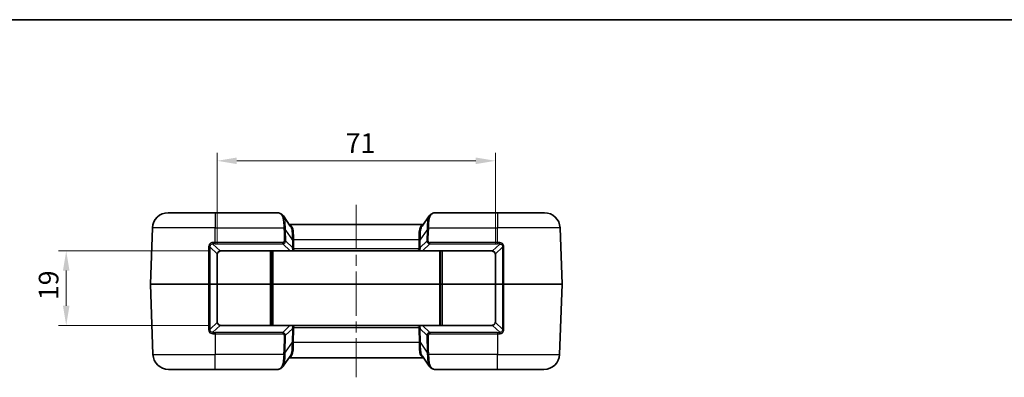
# Model space of a CAD drawing. Units: millimetres. Extents: x 0 to 5875, y 0 to 563.
# Drawn here: x 1762 to 2013, y 471 to 562 of the extents above; entities that cross this region are included whole.
import ezdxf

# ---------------------------------------------------------------- set-up
doc = ezdxf.new("R2010")
doc.units = ezdxf.units.MM
doc.header["$LTSCALE"] = 2
doc.linetypes.add('CHAIN', pattern=[0.3543, 0.2362, -0.0295, 0.0591, -0.0295])
doc.layers.get('Defpoints').update_dxf_attribs({"lineweight": 25})
for name, color, linetype, lineweight in [('Border (ISO)', 7, 'Continuous', 35), ('Dimension (ISO)', 7, 'Continuous', 18), ('Visible (ISO)', 7, 'Continuous', 35), ('Visible Narrow (ISO)', 7, 'Continuous', 25)]:
    doc.layers.add(name, color=color, linetype=linetype, lineweight=lineweight)
doc.layers.add('Centerline (ISO)', color=7, linetype='Continuous', lineweight=18, true_color=0x80ffff)
doc.styles.add('Note Text (TK)', font='txt')
doc.dimstyles.new('Default - Method 1b (TK)', dxfattribs={"dimscale": 2, "dimtxt": 2.5, "dimasz": 2.5, "dimexe": 1, "dimexo": 1.5, "dimgap": 1, "dimtad": 1, "dimtoh": 1, "dimrnd": 1e-08, "dimdsep": 46, "dimtxsty": 'Note Text (TK)', "dimcen": 0.09, "dimdle": 5, "dimclrd": 100, "dimclre": 100, "dimclrt": 7, "dimadec": 1, "dimazin": 1, "dimtfac": 1, "dimtmove": 0, "dimatfit": 3, "dimfxl": 0, "dimtolj": 1, "dimlwd": -1, "dimlwe": -1, "dimarcsym": 0})

# ---------------------------------------------------------------- blocks, each defined once
blk = doc.blocks.new('図面枠 tk図枠')
at = {"layer": 'Border (ISO)'}
blk.add_line((14.5, 289), (405.5, 289), dxfattribs=at)
blk = doc.blocks.new('*D71')
at = {"layer": 'Defpoints', "color": 0, "transparency": 16777216}
for p in [(1813.28, 502.99), (1773.78, 483.99), (1813.28, 483.99)]:
    blk.add_point(p, dxfattribs=at)
at = {"layer": 'Dimension (ISO)', "color": 100, "transparency": 16777216}
for p, q in [((1810.28, 502.99), (1771.78, 502.99)), ((1773.78, 497.99), (1773.78, 488.99)), ((1810.28, 483.99), (1771.78, 483.99))]:
    blk.add_line(p, q, dxfattribs=at)
for points in [[(1772.94, 497.99), (1774.61, 497.99), (1773.78, 502.99)], [(1772.94, 488.99), (1774.61, 488.99), (1773.78, 483.99)]]:
    blk.add_solid(points, dxfattribs=at)
at = {"layer": 'Dimension (ISO)', "color": 7, "transparency": 16777216, "insert": (1769.28, 490.43), "char_height": 5, "attachment_point": 4, "rotation": 90, "style": 'Note Text (TK)'}
blk.add_mtext('\\A1;19', dxfattribs=at)
blk = doc.blocks.new('*D72')
at = {"layer": 'Defpoints', "color": 0, "transparency": 16777216}
for p in [(1883.28, 525.99), (1812.28, 501.99), (1883.28, 501.99)]:
    blk.add_point(p, dxfattribs=at)
at = {"layer": 'Dimension (ISO)', "color": 100, "transparency": 16777216}
for p, q in [((1812.28, 504.99), (1812.28, 527.99)), ((1883.28, 504.99), (1883.28, 527.99)), ((1817.28, 525.99), (1878.28, 525.99))]:
    blk.add_line(p, q, dxfattribs=at)
for points in [[(1817.28, 526.82), (1817.28, 525.15), (1812.28, 525.99)], [(1878.28, 526.82), (1878.28, 525.15), (1883.28, 525.99)]]:
    blk.add_solid(points, dxfattribs=at)
at = {"layer": 'Dimension (ISO)', "color": 7, "transparency": 16777216, "insert": (1845.06, 530.49), "char_height": 5, "attachment_point": 4, "style": 'Note Text (TK)'}
blk.add_mtext('\\A1;71', dxfattribs=at)

msp = doc.modelspace()

# ---------------------------------------------------------------- linework, layer by layer
at = {"layer": 'Centerline (ISO)', "linetype": 'CHAIN', "ltscale": 23.990969}
msp.add_line((1847.7771, 514.7364), (1847.7771, 470.7364), dxfattribs=at)
at = {"layer": 'Visible (ISO)'}
for p, q in [((1799.7772, 512.7364), (1811.7771, 512.7364)), ((1827.6668, 512.7364), (1811.7771, 512.7364)), ((1883.7771, 512.7364), (1867.8874, 512.7364)), ((1883.7771, 512.7364), (1895.7771, 512.7364)), ((1829.1994, 511.9079), (1830.9416, 509.35)), ((1864.6126, 509.35), (1866.3549, 511.9079)), ((1795.2771, 494.4864), (1795.7796, 508.876)), ((1864.8759, 509.7364), (1830.6784, 509.7364)), ((1900.2771, 494.4864), (1899.7746, 508.876)), ((1813.2771, 502.9864), (1830.8806, 502.9864)), ((1826.2771, 502.9864), (1826.2771, 494.4864)), ((1831.5718, 502.9864), (1830.8806, 502.9864)), ((1831.5718, 502.9864), (1832.8436, 502.9864)), ((1832.8514, 502.9864), (1862.7029, 502.9864)), ((1862.7107, 502.9864), (1863.9825, 502.9864)), ((1864.6737, 502.9864), (1863.9825, 502.9864)), ((1864.6737, 502.9864), (1882.2771, 502.9864)), ((1869.2771, 494.4864), (1869.2771, 502.9864)), ((1812.2771, 494.4864), (1812.2771, 501.9864)), ((1883.2771, 501.9864), (1883.2771, 494.4865)), ((1795.2771, 494.4864), (1795.9019, 476.5969)), ((1795.2771, 494.4864), (1810.1021, 494.4864)), ((1810.1021, 494.4864), (1810.5062, 494.4864)), ((1812.2478, 494.4864), (1810.5062, 494.4864)), ((1812.2478, 494.4864), (1812.2771, 494.4864)), ((1812.2771, 484.9864), (1812.2771, 494.4864)), ((1812.2771, 494.4864), (1825.7771, 494.4864)), ((1826.2771, 494.4864), (1825.7771, 494.4864)), ((1826.2771, 494.4864), (1826.2771, 483.9864)), ((1826.5771, 494.4864), (1826.2771, 494.4864)), ((1826.5771, 494.4864), (1868.9771, 494.4864)), ((1868.9771, 494.4864), (1869.2771, 494.4864)), ((1869.2771, 494.4864), (1869.7771, 494.4864)), ((1869.2771, 483.9864), (1869.2771, 494.4864)), ((1869.7771, 494.4864), (1883.2771, 494.4864)), ((1883.2771, 494.4865), (1883.2771, 484.9864)), ((1883.2771, 494.4864), (1883.3065, 494.4864)), ((1883.3065, 494.4864), (1885.0481, 494.4864)), ((1885.4522, 494.4864), (1885.0481, 494.4864)), ((1885.4522, 494.4864), (1900.2771, 494.4864)), ((1900.2771, 494.4864), (1899.6524, 476.5969)), ((1830.8516, 483.9864), (1813.2771, 483.9864)), ((1830.8516, 483.9864), (1831.5429, 483.9864)), ((1832.8146, 483.9864), (1831.5429, 483.9864)), ((1862.7319, 483.9864), (1832.8224, 483.9864)), ((1864.0114, 483.9864), (1862.7396, 483.9864)), ((1864.0114, 483.9864), (1864.7026, 483.9864)), ((1882.2771, 483.9864), (1864.7026, 483.9864)), ((1830.891, 476.1229), (1829.1487, 473.565)), ((1830.6278, 475.7364), (1864.9265, 475.7364)), ((1866.4055, 473.565), (1864.6633, 476.1229)), ((1811.7771, 472.7364), (1799.8994, 472.7364)), ((1811.7771, 472.7364), (1827.5542, 472.7364)), ((1868.0001, 472.7364), (1883.7771, 472.7364)), ((1895.6549, 472.7364), (1883.7771, 472.7364))]:
    msp.add_line(p, q, dxfattribs=at)
for centre, radius, start, end in [((1799.7772, 508.7364), 4, 90, 178), ((1895.7771, 508.7364), 4, 2, 90), ((1813.2771, 501.9864), 1, 90, 103.921099), ((1882.2771, 501.9864), 1, 76.078901, 90), ((1813.2771, 501.9864), 1, 165.101662, 180), ((1882.2771, 501.9864), 1, 0, 14.898338), ((1813.2771, 484.9864), 1, 180, 194.898338), ((1882.2771, 484.9864), 1, 345.101662, 0), ((1813.2771, 484.9864), 1, 256.078901, 270), ((1882.2771, 484.9864), 1, 270, 283.921099), ((1799.8994, 476.7364), 4, 182, 270), ((1895.6549, 476.7364), 4, 270, 358)]:
    msp.add_arc(centre, radius, start, end, dxfattribs=at)
for points, knots in [([(1828.4495, 512.5354), (1828.3949, 512.5594), (1828.3411, 512.5816), (1828.2353, 512.622), (1828.1832, 512.6402), (1828.0799, 512.6724), (1828.0288, 512.6865), (1827.9267, 512.7099), (1827.8757, 512.7194), (1827.7726, 512.7326), (1827.7204, 512.7364), (1827.6668, 512.7364)], [-0.716234566, -0.716234566, -0.716234566, -0.716234566, -0.655778382, -0.655778382, -0.595322198, -0.595322198, -0.534866015, -0.534866015, -0.474409831, -0.474409831, -0.413953647, -0.413953647, -0.413953647, -0.413953647]), ([(1828.4495, 512.5354), (1828.5094, 512.509), (1828.5679, 512.4795), (1828.6817, 512.4137), (1828.7369, 512.3776), (1828.8429, 512.2988), (1828.8936, 512.2563), (1828.9901, 512.1655), (1829.0358, 512.1173), (1829.1217, 512.016), (1829.1619, 511.963), (1829.1994, 511.9079)], [0, 0, 0, 0, 0.023462624, 0.023462624, 0.046925249, 0.046925249, 0.070387873, 0.070387873, 0.093850498, 0.093850498, 0.117313122, 0.117313122, 0.117313122, 0.117313122]), ([(1866.3549, 511.9079), (1866.3924, 511.963), (1866.4326, 512.016), (1866.5185, 512.1173), (1866.5642, 512.1655), (1866.6606, 512.2563), (1866.7114, 512.2988), (1866.8174, 512.3775), (1866.8726, 512.4137), (1866.9863, 512.4795), (1867.0449, 512.509), (1867.1048, 512.5354)], [0.333582718, 0.333582718, 0.333582718, 0.333582718, 0.357046773, 0.357046773, 0.380510828, 0.380510828, 0.403974883, 0.403974883, 0.427438938, 0.427438938, 0.450902992, 0.450902992, 0.450902992, 0.450902992]), ([(1867.8874, 512.7364), (1867.8339, 512.7364), (1867.7817, 512.7326), (1867.6785, 512.7194), (1867.6276, 512.7099), (1867.5255, 512.6865), (1867.4744, 512.6724), (1867.3711, 512.6402), (1867.319, 512.622), (1867.2132, 512.5816), (1867.1594, 512.5594), (1867.1048, 512.5354)], [0.413953647, 0.413953647, 0.413953647, 0.413953647, 0.474409831, 0.474409831, 0.534866015, 0.534866015, 0.595322198, 0.595322198, 0.655778382, 0.655778382, 0.716234566, 0.716234566, 0.716234566, 0.716234566]), ([(1812.3108, 502.2436), (1812.3259, 502.3003), (1812.3461, 502.3563), (1812.4122, 502.4975), (1812.4662, 502.5797), (1812.6158, 502.7472), (1812.7192, 502.8258), (1812.8976, 502.9145), (1812.9665, 502.9397), (1813.0366, 502.9571)], [0, 0, 0, 0, 0.020170323, 0.020170323, 0.052442839, 0.052442839, 0.094397111, 0.094397111, 0.118893441, 0.118893441, 0.118893441, 0.118893441]), ([(1882.5177, 502.9571), (1882.5956, 502.9378), (1882.6721, 502.9088), (1882.8942, 502.7914), (1883.0253, 502.6713), (1883.1747, 502.4399), (1883.2172, 502.3427), (1883.2435, 502.2436)], [-0.118895694, -0.118895694, -0.118895694, -0.118895694, -0.091661373, -0.091661373, -0.035254374, -0.035254374, 0, 0, 0, 0]), ([(1813.0366, 484.0158), (1812.9342, 484.0412), (1812.8344, 484.0833), (1812.6127, 484.2234), (1812.5007, 484.3378), (1812.3718, 484.5512), (1812.3347, 484.6395), (1812.3108, 484.7293)], [0, 0, 0, 0, 0.035777064, 0.035777064, 0.086925604, 0.086925604, 0.11889344, 0.11889344, 0.11889344, 0.11889344]), ([(1883.2435, 484.7293), (1883.2196, 484.6395), (1883.1825, 484.5512), (1883.0536, 484.3379), (1882.9416, 484.2234), (1882.7199, 484.0833), (1882.62, 484.0412), (1882.5177, 484.0158)], [-0.118895693, -0.118895693, -0.118895693, -0.118895693, -0.086927856, -0.086927856, -0.035779317, -0.035779317, 0, 0, 0, 0]), ([(1827.5542, 472.7364), (1827.584, 472.7364), (1827.6139, 472.7371), (1827.6736, 472.7399), (1827.7035, 472.7421), (1827.7632, 472.7479), (1827.7931, 472.7515), (1827.8529, 472.7605), (1827.8828, 472.7659), (1827.9425, 472.7783), (1827.9723, 472.7854), (1828.0021, 472.7935)], [0, 0, 0, 0, 0.0122932771, 0.0122932771, 0.0245865541, 0.0245865541, 0.0368798312, 0.0368798312, 0.0491731082, 0.0491731082, 0.0614663853, 0.0614663853, 0.0614663853, 0.0614663853]), ([(1828.0021, 472.7935), (1828.0279, 472.8005), (1828.0536, 472.8081), (1828.1055, 472.8243), (1828.1315, 472.8329), (1828.1839, 472.8511), (1828.2103, 472.8607), (1828.2635, 472.881), (1828.2902, 472.8916), (1828.3442, 472.9138), (1828.3715, 472.9254), (1828.3989, 472.9375)], [0.564430921, 0.564430921, 0.564430921, 0.564430921, 0.59479165, 0.59479165, 0.625152379, 0.625152379, 0.655513108, 0.655513108, 0.685873837, 0.685873837, 0.716234566, 0.716234566, 0.716234566, 0.716234566]), ([(1828.3989, 472.9375), (1828.4587, 472.9639), (1828.5173, 472.9934), (1828.6311, 473.0592), (1828.6863, 473.0954), (1828.7922, 473.1741), (1828.843, 473.2166), (1828.9395, 473.3074), (1828.9852, 473.3556), (1829.071, 473.4569), (1829.1112, 473.5099), (1829.1487, 473.565)], [0, 0, 0, 0, 0.023463669, 0.023463669, 0.046927337, 0.046927337, 0.070391006, 0.070391006, 0.093854674, 0.093854674, 0.117318343, 0.117318343, 0.117318343, 0.117318343]), ([(1867.1554, 472.9375), (1867.0956, 472.9639), (1867.037, 472.9934), (1866.9232, 473.0592), (1866.868, 473.0953), (1866.7621, 473.1741), (1866.7113, 473.2166), (1866.6148, 473.3074), (1866.5691, 473.3556), (1866.4832, 473.4569), (1866.443, 473.5099), (1866.4055, 473.565)], [0, 0, 0, 0, 0.023462624, 0.023462624, 0.046925248, 0.046925248, 0.070387872, 0.070387872, 0.093850496, 0.093850496, 0.11731312, 0.11731312, 0.11731312, 0.11731312]), ([(1867.1554, 472.9375), (1867.1828, 472.9254), (1867.2101, 472.9138), (1867.2641, 472.8916), (1867.2908, 472.881), (1867.344, 472.8607), (1867.3704, 472.8511), (1867.4228, 472.8329), (1867.4488, 472.8243), (1867.5006, 472.8081), (1867.5264, 472.8005), (1867.5522, 472.7935)], [-0.716234566, -0.716234566, -0.716234566, -0.716234566, -0.685873837, -0.685873837, -0.655513108, -0.655513108, -0.625152379, -0.625152379, -0.59479165, -0.59479165, -0.564430921, -0.564430921, -0.564430921, -0.564430921]), ([(1867.5522, 472.7935), (1867.5819, 472.7854), (1867.6118, 472.7783), (1867.6715, 472.7659), (1867.7014, 472.7605), (1867.7612, 472.7515), (1867.7911, 472.7479), (1867.8508, 472.7421), (1867.8807, 472.7399), (1867.9404, 472.7371), (1867.9703, 472.7364), (1868.0001, 472.7364)], [0, 0, 0, 0, 0.0122932771, 0.0122932771, 0.0245865541, 0.0245865541, 0.0368798312, 0.0368798312, 0.0491731082, 0.0491731082, 0.0614663853, 0.0614663853, 0.0614663853, 0.0614663853])]:
    msp.add_open_spline(points, degree=3, knots=knots, dxfattribs=at)
at = {"layer": 'Visible Narrow (ISO)'}
for p, q in [((1811.7771, 512.7364), (1811.7771, 508.876)), ((1883.7771, 512.7364), (1883.7771, 508.876)), ((1811.7771, 508.876), (1795.7796, 508.876)), ((1811.7771, 508.876), (1829.3345, 508.876)), ((1811.7771, 505.1362), (1811.7771, 508.876)), ((1829.37, 508.3228), (1829.4109, 505.4949)), ((1829.7643, 505.4949), (1829.7234, 508.3228)), ((1829.7234, 508.3228), (1831.4677, 505.7619)), ((1864.0866, 505.7619), (1865.8309, 508.3228)), ((1865.8309, 508.3228), (1865.79, 505.4949)), ((1866.1434, 505.4949), (1866.1843, 508.3228)), ((1866.2198, 508.876), (1883.7771, 508.876)), ((1899.7746, 508.876), (1883.7771, 508.876)), ((1883.7771, 505.1362), (1883.7771, 508.876)), ((1811.7771, 504.7652), (1811.7771, 505.1362)), ((1829.0447, 505.1362), (1811.7771, 505.1362)), ((1829.0447, 504.7652), (1829.0447, 505.1362)), ((1831.4954, 503.8453), (1829.7643, 505.4949)), ((1831.4677, 505.7619), (1831.4954, 503.8453)), ((1831.8184, 505.876), (1863.7359, 505.876)), ((1831.8488, 503.8453), (1831.821, 505.7619)), ((1863.7333, 505.7619), (1863.7055, 503.8453)), ((1864.0589, 503.8453), (1864.0866, 505.7619)), ((1865.79, 505.4949), (1864.0589, 503.8453)), ((1866.5096, 504.7652), (1866.5096, 505.1362)), ((1883.7771, 505.1362), (1866.5096, 505.1362)), ((1883.7771, 504.7652), (1883.7771, 505.1362)), ((1810.5078, 503.9888), (1812.2848, 502.2717)), ((1813.0125, 502.9834), (1811.1799, 504.7542)), ((1811.7771, 504.7652), (1829.0447, 504.7652)), ((1813.2771, 503.0157), (1813.2771, 502.9864)), ((1830.8806, 503.0157), (1813.2771, 503.0157)), ((1825.7771, 502.9864), (1825.7771, 494.4864)), ((1826.5771, 494.4864), (1826.5771, 502.9864)), ((1829.0447, 504.7652), (1830.8806, 503.0157)), ((1830.8806, 503.0157), (1830.8806, 502.9864)), ((1863.7436, 503.5039), (1831.8107, 503.5039)), ((1864.6737, 503.0157), (1866.5096, 504.7652)), ((1864.6737, 502.9864), (1864.6737, 503.0157)), ((1882.2771, 503.0157), (1864.6737, 503.0157)), ((1866.5096, 504.7652), (1883.7771, 504.7652)), ((1868.9771, 502.9864), (1868.9771, 494.4864)), ((1869.7771, 494.4864), (1869.7771, 502.9864)), ((1882.2771, 502.9864), (1882.2771, 503.0157)), ((1884.3744, 504.7542), (1882.5418, 502.9834)), ((1883.2695, 502.2717), (1885.0465, 503.9888)), ((1812.2478, 501.9889), (1812.2478, 494.4864)), ((1883.3065, 494.4864), (1883.3065, 501.9889)), ((1812.2478, 494.4864), (1812.2478, 484.984)), ((1825.7771, 494.4864), (1825.7771, 483.9864)), ((1826.5771, 483.9864), (1826.5771, 494.4864)), ((1868.9771, 494.4864), (1868.9771, 483.9864)), ((1869.7771, 483.9864), (1869.7771, 494.4864)), ((1883.3065, 484.984), (1883.3065, 494.4864)), ((1812.2848, 484.7012), (1810.5082, 482.9845)), ((1811.1799, 482.2187), (1813.0125, 483.9895)), ((1813.2771, 483.9864), (1813.2771, 483.9572)), ((1813.2771, 483.9572), (1830.8516, 483.9572)), ((1830.8516, 483.9572), (1829.0157, 482.2077)), ((1829.7353, 481.478), (1831.4665, 483.1276)), ((1830.8516, 483.9864), (1830.8516, 483.9572)), ((1831.4665, 483.1276), (1831.4171, 479.711)), ((1831.7704, 479.711), (1831.8198, 483.1276)), ((1831.7818, 483.469), (1863.7725, 483.469)), ((1863.7345, 483.1276), (1863.7839, 479.711)), ((1864.0878, 483.1276), (1865.819, 481.478)), ((1864.1372, 479.711), (1864.0878, 483.1276)), ((1864.7026, 483.9572), (1864.7026, 483.9864)), ((1864.7026, 483.9572), (1882.2771, 483.9572)), ((1866.5385, 482.2077), (1864.7026, 483.9572)), ((1882.2771, 483.9572), (1882.2771, 483.9864)), ((1882.5418, 483.9895), (1884.3744, 482.2187)), ((1885.0461, 482.9845), (1883.2695, 484.7012)), ((1811.7771, 482.2077), (1811.7771, 481.8367)), ((1829.0157, 482.2077), (1811.7771, 482.2077)), ((1811.7771, 481.8367), (1829.0157, 481.8367)), ((1811.7771, 481.8367), (1811.7771, 476.5969)), ((1829.0157, 482.2077), (1829.0157, 481.8367)), ((1829.382, 481.478), (1829.3194, 477.1501)), ((1829.6727, 477.1501), (1829.7353, 481.478)), ((1865.819, 481.478), (1865.8816, 477.1501)), ((1866.2349, 477.1501), (1866.1723, 481.478)), ((1883.7771, 482.2077), (1866.5385, 482.2077)), ((1866.5385, 482.2077), (1866.5385, 481.8367)), ((1866.5385, 481.8367), (1883.7771, 481.8367)), ((1883.7771, 482.2077), (1883.7771, 481.8367)), ((1883.7771, 481.8367), (1883.7771, 476.5969)), ((1831.4171, 479.711), (1829.6727, 477.1501)), ((1863.7865, 479.5969), (1831.7678, 479.5969)), ((1865.8816, 477.1501), (1864.1372, 479.711)), ((1795.9019, 476.5969), (1811.7771, 476.5969)), ((1829.2839, 476.5969), (1811.7771, 476.5969)), ((1811.7771, 472.7364), (1811.7771, 476.5969)), ((1883.7771, 476.5969), (1866.2704, 476.5969)), ((1883.7771, 472.7364), (1883.7771, 476.5969)), ((1883.7771, 476.5969), (1899.6524, 476.5969))]:
    msp.add_line(p, q, dxfattribs=at)
for centre, start, end in [((1813.2771, 501.9157), 90, 103.921099), ((1882.2771, 501.9157), 76.078901, 90), ((1813.3478, 501.9889), 165.101662, 180), ((1882.2065, 501.9889), 0, 14.898338), ((1813.3478, 484.984), 180, 194.898338), ((1882.2065, 484.984), 345.101662, 0), ((1813.2771, 485.0572), 256.078901, 270), ((1882.2771, 485.0572), 270, 283.921099)]:
    msp.add_arc(centre, 1.1, start, end, dxfattribs=at)
for centre, major_axis, ratio, start_param, end_param in [((1830.9667, 508.7364), (-3.5095, 3.9323), 0.20874587, 5.79671437, 6.09899529), ((1828.2481, 512.0778), (0.2015, 0.4576), 0.79086282, 0, 0.50801126), ((1867.3062, 512.0778), (-0.2015, 0.4576), 0.79086282, 5.77517404, 6.28318531), ((1864.5876, 508.7364), (3.5095, 3.9323), 0.20874587, 0.18419002, 0.48647094), ((1829.3345, 508.8586), (0.497, 0.0551), 0.0346875, 0.70335457, 1.56695311), ((1824.3653, 511.9171), (4.1008, -5.8783), 0.48822969, 0.62526569, 0.7307698), ((1829.37, 508.3053), (0.4999, 0.0072), 0.03489585, 0.78539804, 1.57029157), ((1824.3653, 511.8996), (4.2436, -6.0608), 0.54051876, 0.62429652, 0.72980063), ((1871.189, 511.8996), (-4.2436, -6.0608), 0.54051876, 5.55338468, 5.65888879), ((1866.1843, 508.3053), (-0.4999, 0.0072), 0.03489585, 4.71289374, 5.49778727), ((1866.2198, 508.8586), (-0.497, 0.0551), 0.0346875, 4.71623219, 5.57983073), ((1871.189, 511.9171), (-4.1008, -5.8783), 0.48822969, 5.55241551, 5.65791962), ((1811.1799, 505.1078), (0.0185, -0.4997), 0.03690134, 4.67609503, 5.49710536), ((1828.6987, 505.802), (0.8683, -0.7315), 0.88031308, 5.67631304, 6.75212517), ((1828.6987, 505.8195), (0.627, -0.5755), 0.5872925, 5.7140242, 6.78983633), ((1829.4109, 505.4775), (0.4999, 0.0072), 0.03489585, 0.78539804, 1.57029157), ((1831.8184, 505.8935), (-0.4998, -0.0156), 0.03488243, 0.77213303, 1.56970426), ((1825.3863, 510.4005), (5.1308, -7.3744), 0.44516369, 0.62585312, 0.64328505), ((1831.821, 505.7793), (-0.4999, -0.0072), 0.03489585, 0.78539804, 1.57029157), ((1825.3863, 510.3831), (5.2724, -7.5578), 0.48822969, 0.62526569, 0.64269762), ((1870.1679, 510.3831), (-5.2724, -7.5578), 0.48822969, 5.64048769, 5.65791962), ((1863.7333, 505.7793), (-0.4999, 0.0072), 0.03489585, 1.57130108, 2.35619462), ((1863.7359, 505.8935), (-0.4998, 0.0156), 0.03488243, 1.57188839, 2.36945962), ((1870.1679, 510.4005), (-5.1308, -7.3744), 0.44516369, 5.63990025, 5.65733219), ((1866.1434, 505.4775), (-0.4999, 0.0072), 0.03489585, 4.71289374, 5.49778727), ((1866.8556, 505.802), (-0.8683, -0.7315), 0.88031308, 5.81424545, 6.89005758), ((1866.8556, 505.8195), (-0.627, -0.5755), 0.5872925, 5.77653428, 6.85234641), ((1884.3744, 505.1078), (-0.0185, -0.4997), 0.03690134, 0.78607995, 1.60709028), ((1810.1544, 503.9764), (0.5, -0.0001), 0.03507019, 0.78570883, 1.67449439), ((1811.7771, 488.5713), (0, 16.1939), 0.99939008, 0, 0.03691238), ((1813.0125, 503.0541), (0.0241, -0.0971), 0.23391116, 5.46883027, 6.28318531), ((1831.5484, 503.0864), (-1.3742, -0.0713), 0.02998947, 1.06176513, 1.61712617), ((1829.7121, 504.8364), (1.6627, -1.5443), 0.44052406, 0.30783174, 0.50936885), ((1831.8488, 503.8627), (-0.4999, -0.0072), 0.03489585, 0.78539804, 1.57029157), ((1831.8107, 503.5213), (-0.4844, 0.1239), 0.03381234, 0.89037566, 1.57944433), ((1831.5718, 503.0864), (0, -0.1), 0.45748344, 0, 1.18243417), ((1829.7121, 504.8189), (1.8809, -1.7266), 0.5872925, 0.30511391, 0.50665102), ((1865.8422, 504.8189), (-1.8809, -1.7266), 0.5872925, 5.77653428, 5.9780714), ((1863.7055, 503.8627), (-0.4999, 0.0072), 0.03489585, 1.57130108, 2.35619462), ((1863.7436, 503.5213), (-0.4844, -0.1239), 0.03381234, 1.56214832, 2.25121699), ((1863.9825, 503.0864), (0, -0.1), 0.45748344, 5.10075119, 6.28318531), ((1864.0059, 503.0864), (-1.3742, 0.0713), 0.02998947, 1.52446648, 2.07982752), ((1865.8422, 504.8364), (-1.6627, -1.5443), 0.44052406, 5.77381646, 5.97535357), ((1882.5418, 503.0541), (-0.0241, -0.0971), 0.23391116, 0, 0.81435504), ((1883.7771, 488.5713), (0, 16.1939), 0.99939008, 6.24627293, 6.28318531), ((1885.3999, 503.9764), (-0.5, -0.0001), 0.03507019, 4.60869091, 5.49747648), ((1812.1771, 501.9864), (0.1, 0), 0.0348995, 0, 0.78570284), ((1812.2141, 502.2693), (0.0966, -0.0257), 0.27927866, 0, 0.82741447), ((1883.3402, 502.2693), (-0.0966, -0.0257), 0.27927866, 5.45577083, 6.28318531), ((1883.3771, 501.9864), (-0.1, 0), 0.0348995, 5.49748246, 6.28318531), ((1812.1771, 484.9864), (0.1, 0), 0.0348995, 5.49748246, 6.28318531), ((1883.3771, 484.9864), (-0.1, 0), 0.0348995, 0, 0.78570284), ((1810.1547, 482.9968), (0.5, 0.0001), 0.03507159, 4.6082471, 5.49747643), ((1812.2141, 484.7036), (0.0966, 0.0257), 0.27927866, 5.45577083, 6.28318531), ((1813.0125, 483.9188), (0.0241, 0.0971), 0.23391116, 0, 0.81435504), ((1831.5195, 483.8864), (1.3742, -0.0713), 0.02998947, 1.52446648, 2.07982752), ((1829.6831, 482.1365), (1.6627, 1.5443), 0.44052406, 5.77381646, 5.97535357), ((1831.8198, 483.1102), (0.4999, -0.0072), 0.03489585, 1.57130108, 2.35619462), ((1831.7818, 483.4516), (0.4844, 0.1239), 0.03381234, 1.56214832, 2.25121699), ((1831.5429, 483.8864), (0, 0.1), 0.45748344, 5.10075119, 6.28318531), ((1829.6831, 482.154), (1.8809, 1.7266), 0.5872925, 5.77653428, 5.9780714), ((1865.8712, 482.154), (-1.8809, 1.7266), 0.5872925, 0.30511391, 0.50665102), ((1863.7345, 483.1102), (0.4999, 0.0072), 0.03489585, 0.78539804, 1.57029157), ((1863.7725, 483.4516), (0.4844, -0.1239), 0.03381234, 0.89037566, 1.57944433), ((1864.0114, 483.8864), (0, 0.1), 0.45748344, 0, 1.18243417), ((1864.0348, 483.8864), (1.3742, 0.0713), 0.02998947, 1.06176513, 1.61712617), ((1865.8712, 482.1365), (-1.6627, 1.5443), 0.44052406, 0.30783174, 0.50936885), ((1882.5418, 483.9188), (-0.0241, 0.0971), 0.23391116, 5.46883027, 6.28318531), ((1883.3402, 484.7036), (-0.0966, 0.0257), 0.27927866, 0, 0.82741447), ((1885.3996, 482.9968), (-0.5, 0.0001), 0.03507159, 0.78570887, 1.67493821), ((1811.1799, 481.8652), (0.0185, 0.4997), 0.03706369, 0.78608597, 1.60710253), ((1811.7771, 498.3292), (0, -16.1215), 0.99939008, 6.24611023, 6.28318531), ((1828.6698, 481.1709), (0.8683, 0.7315), 0.88031308, 5.81424545, 6.89005758), ((1828.6698, 481.1534), (0.627, 0.5755), 0.5872925, 5.77653428, 6.85234641), ((1829.382, 481.4954), (0.4999, -0.0072), 0.03489585, 4.71289374, 5.49778727), ((1866.8845, 481.1709), (-0.8683, 0.7315), 0.88031308, 5.67631304, 6.75212517), ((1866.1723, 481.4954), (-0.4999, -0.0072), 0.03489585, 0.78539804, 1.57029157), ((1866.8845, 481.1534), (-0.627, 0.5755), 0.5872925, 5.7140242, 6.78983633), ((1883.7771, 498.3292), (0, -16.1215), 0.99939008, 0, 0.03707508), ((1884.3744, 481.8652), (-0.0185, 0.4997), 0.03706369, 4.67608278, 5.49709934), ((1825.3357, 475.0724), (5.1308, 7.3744), 0.44516369, 5.63990025, 5.65733219), ((1831.7678, 479.5794), (0.4998, -0.0156), 0.03488243, 1.57188839, 2.36945962), ((1831.7704, 479.6936), (0.4999, -0.0072), 0.03489585, 1.57130108, 2.35619462), ((1825.3357, 475.0898), (5.2724, 7.5578), 0.48822969, 5.64048769, 5.65791962), ((1863.7839, 479.6936), (0.4999, 0.0072), 0.03489585, 0.78539804, 1.57029157), ((1870.2186, 475.0898), (-5.2724, 7.5578), 0.48822969, 0.62526569, 0.64269762), ((1863.7865, 479.5794), (0.4998, 0.0156), 0.03488243, 0.77213303, 1.56970426), ((1870.2186, 475.0724), (-5.1308, 7.3744), 0.44516369, 0.62585312, 0.64328505), ((1824.3146, 473.5558), (4.1008, 5.8783), 0.48822969, 5.55241551, 5.65791962), ((1829.2839, 476.6143), (0.497, -0.0551), 0.0346875, 4.71623219, 5.57983073), ((1829.3194, 477.1676), (0.4999, -0.0072), 0.03489585, 4.71289374, 5.49778727), ((1824.3146, 473.5733), (4.2436, 6.0608), 0.54051876, 5.55338468, 5.65888879), ((1871.2396, 473.5733), (-4.2436, 6.0608), 0.54051876, 0.62429652, 0.72980063), ((1866.2349, 477.1676), (-0.4999, -0.0072), 0.03489585, 0.78539804, 1.57029157), ((1866.2704, 476.6143), (-0.497, -0.0551), 0.0346875, 0.70335457, 1.56695311), ((1871.2396, 473.5558), (-4.1008, 5.8783), 0.48822969, 0.62526569, 0.7307698), ((1830.9161, 476.7364), (-3.5095, -3.9323), 0.20874587, 0.33466729, 0.48647094), ((1827.8708, 473.276), (0.1313, -0.4825), 0.86599627, 5.97871299, 6.28318531), ((1828.1974, 473.3951), (0.2015, -0.4576), 0.79086282, 5.77517404, 6.28318531), ((1867.3569, 473.3951), (-0.2015, -0.4576), 0.79086282, 0, 0.50801126), ((1864.6382, 476.7364), (3.5095, -3.9323), 0.20874587, 5.79671437, 5.94851802), ((1867.6834, 473.276), (-0.1313, -0.4825), 0.86599627, 0, 0.30447231)]:
    msp.add_ellipse(centre, major_axis=major_axis, ratio=ratio, start_param=start_param, end_param=end_param, dxfattribs=at)
for points, knots in [([(1828.2481, 512.5551), (1828.3724, 512.4925), (1828.4839, 512.411), (1828.7406, 512.145), (1828.8655, 511.9276), (1829.0855, 511.3139), (1829.1592, 510.8839), (1829.2583, 509.9281), (1829.2834, 509.4026), (1829.3345, 508.876)], [0, 0, 0, 0, 0.066611191, 0.066611191, 0.173189098, 0.173189098, 0.311740376, 0.311740376, 0.450898735, 0.450898735, 0.450898735, 0.450898735]), ([(1866.2198, 508.876), (1866.2455, 509.1407), (1866.2642, 509.4052), (1866.3135, 510.0768), (1866.3449, 510.4742), (1866.4686, 511.3004), (1866.5771, 511.7007), (1866.8894, 512.256), (1867.0754, 512.439), (1867.3062, 512.5551)], [0, 0, 0, 0, 0.069933333, 0.069933333, 0.181826665, 0.181826665, 0.327287997, 0.327287997, 0.450902992, 0.450902992, 0.450902992, 0.450902992]), ([(1829.7123, 508.9117), (1829.6793, 509.4011), (1829.6719, 509.8953), (1829.5932, 510.8004), (1829.5221, 511.2111), (1829.3361, 511.6781), (1829.2728, 511.7997), (1829.1993, 511.9077)], [-0.450898735, -0.450898735, -0.450898735, -0.450898735, -0.311740376, -0.311740376, -0.173189098, -0.173189098, -0.117313122, -0.117313122, -0.117313122, -0.117313122]), ([(1866.3549, 511.9079), (1866.3466, 511.8957), (1866.3385, 511.8834), (1866.145, 511.5817), (1866.0321, 511.1977), (1865.9182, 510.4118), (1865.8968, 510.0357), (1865.8683, 509.405), (1865.8586, 509.1577), (1865.842, 508.9117)], [-0.333582718, -0.333582718, -0.333582718, -0.333582718, -0.327287997, -0.327287997, -0.181826665, -0.181826665, -0.069933333, -0.069933333, 0, 0, 0, 0]), ([(1831.8184, 505.876), (1831.8052, 506.2517), (1831.8104, 506.6257), (1831.803, 507.5548), (1831.7757, 508.0837), (1831.558, 508.9362), (1831.3698, 509.2574), (1830.9882, 509.5277), (1830.8766, 509.5838), (1830.7534, 509.6263)], [-0.609359664, -0.609359664, -0.609359664, -0.609359664, -0.482438456, -0.482438456, -0.279364523, -0.279364523, -0.077681013, -0.077681013, -0.005899312, -0.005899312, -0.005899312, -0.005899312]), ([(1830.9413, 509.3491), (1831.0683, 509.1618), (1831.1644, 508.9245), (1831.3411, 508.1978), (1831.381, 507.6458), (1831.4214, 506.6671), (1831.4318, 506.271), (1831.4608, 505.8701)], [0.149594116, 0.149594116, 0.149594116, 0.149594116, 0.279364523, 0.279364523, 0.482438456, 0.482438456, 0.609359664, 0.609359664, 0.609359664, 0.609359664]), ([(1864.8009, 509.6263), (1864.6778, 509.5839), (1864.5663, 509.5278), (1864.1847, 509.2576), (1863.9963, 508.9363), (1863.7786, 508.0837), (1863.7513, 507.5548), (1863.7439, 506.6257), (1863.7491, 506.2517), (1863.7359, 505.876)], [0.005899239, 0.005899239, 0.005899239, 0.005899239, 0.077605268, 0.077605268, 0.279373247, 0.279373247, 0.48244718, 0.48244718, 0.609368388, 0.609368388, 0.609368388, 0.609368388]), ([(1864.0935, 505.8701), (1864.1224, 506.271), (1864.1329, 506.6671), (1864.1733, 507.6458), (1864.2132, 508.1977), (1864.3898, 508.9244), (1864.486, 509.1618), (1864.613, 509.3491)], [-0.609368388, -0.609368388, -0.609368388, -0.609368388, -0.48244718, -0.48244718, -0.279373247, -0.279373247, -0.149598031, -0.149598031, -0.149598031, -0.149598031]), ([(1811.1608, 505.1252), (1811.0833, 505.1224), (1811.006, 505.1137), (1810.8088, 505.0726), (1810.6912, 505.0285), (1810.4499, 504.8808), (1810.3368, 504.7627), (1810.1476, 504.435), (1810.1026, 504.2128), (1810.1026, 503.9939)], [0, 0, 0, 0, 0.02257102, 0.02257102, 0.058684653, 0.058684653, 0.105632376, 0.105632376, 0.171343238, 0.171343238, 0.171343238, 0.171343238]), ([(1884.3935, 505.1252), (1884.1963, 505.1323), (1883.9989, 505.1359), (1883.7934, 505.1362), (1883.7853, 505.1362), (1883.7771, 505.1362)], [-0.0369123755, -0.0369123755, -0.0369123755, -0.0369123755, -0.0014608586, -0.0014608586, 0, 0, 0, 0]), ([(1885.4517, 503.9939), (1885.4517, 504.0798), (1885.4448, 504.1658), (1885.4058, 504.3863), (1885.3603, 504.519), (1885.1969, 504.7931), (1885.0591, 504.9224), (1884.7411, 505.0821), (1884.5672, 505.119), (1884.3935, 505.1252)], [0, 0, 0, 0, 0.025808438, 0.025808438, 0.067101939, 0.067101939, 0.120783491, 0.120783491, 0.171342936, 0.171342936, 0.171342936, 0.171342936]), ([(1810.1026, 503.9939), (1810.1026, 502.6605), (1810.1025, 501.3272), (1810.1023, 498.1581), (1810.1022, 496.3223), (1810.1021, 494.4864)], [0, 0, 0, 0, 0.400239384, 0.400239384, 0.951326095, 0.951326095, 0.951326095, 0.951326095]), ([(1810.5078, 503.9888), (1810.4841, 504.1576), (1810.4936, 504.3246), (1810.5997, 504.5587), (1810.6716, 504.6386), (1810.8368, 504.7282), (1810.9204, 504.7501), (1811.0644, 504.7615), (1811.1217, 504.7602), (1811.1799, 504.7542)], [-0.171343238, -0.171343238, -0.171343238, -0.171343238, -0.105632376, -0.105632376, -0.058684653, -0.058684653, -0.02257102, -0.02257102, 0, 0, 0, 0]), ([(1810.5062, 494.4864), (1810.5065, 496.3206), (1810.5068, 498.1547), (1810.5074, 501.3221), (1810.5076, 502.6554), (1810.5078, 503.9888)], [-0.950815066, -0.950815066, -0.950815066, -0.950815066, -0.400239384, -0.400239384, 0, 0, 0, 0]), ([(1813.0125, 502.9834), (1812.9412, 502.9673), (1812.8712, 502.9432), (1812.6905, 502.8566), (1812.5865, 502.7787), (1812.4369, 502.6111), (1812.3834, 502.5284), (1812.3187, 502.386), (1812.2991, 502.3292), (1812.2848, 502.2717)], [-0.118893441, -0.118893441, -0.118893441, -0.118893441, -0.094397111, -0.094397111, -0.052442839, -0.052442839, -0.020170323, -0.020170323, 0, 0, 0, 0]), ([(1831.5027, 503.5866), (1831.4873, 503.4619), (1831.4827, 503.3254), (1831.5504, 503.1439), (1831.5788, 503.0939), (1831.6142, 503.0486)], [-0.2975636707, -0.2975636707, -0.2975636707, -0.2975636707, -0.2454900283, -0.2454900283, -0.224469565, -0.224469565, -0.224469565, -0.224469565]), ([(1832.8514, 502.9864), (1832.745, 502.9864), (1832.6382, 502.9879), (1832.4275, 502.993), (1832.3235, 502.9967), (1832.0884, 503.0082), (1831.9571, 503.017), (1831.7562, 503.0346), (1831.6819, 503.042), (1831.6142, 503.0486)], [-0.13149073, -0.13149073, -0.13149073, -0.13149073, -0.098658965, -0.098658965, -0.066612208, -0.066612208, -0.02562008, -0.02562008, 0, 0, 0, 0]), ([(1832.8514, 502.9864), (1832.6899, 502.9864), (1832.5218, 502.9974), (1832.3579, 503.019), (1832.2584, 503.0322), (1832.16, 503.0493), (1831.9221, 503.1104), (1831.7916, 503.1689), (1831.731, 503.3317), (1831.7677, 503.4199), (1831.8107, 503.5039)], [0.087504757, 0.087504757, 0.087504757, 0.087504757, 0.148781835, 0.148781835, 0.148781835, 0.185977294, 0.185977294, 0.245490028, 0.245490028, 0.297563671, 0.297563671, 0.297563671, 0.297563671]), ([(1863.7436, 503.5039), (1863.7542, 503.4831), (1863.7642, 503.4622), (1863.8086, 503.3565), (1863.8231, 503.269), (1863.7015, 503.1373), (1863.5821, 503.0954), (1863.3765, 503.0466), (1863.293, 503.0321), (1863.2086, 503.0207), (1863.0409, 502.9979), (1862.8685, 502.9864), (1862.7029, 502.9864)], [-0.294529726, -0.294529726, -0.294529726, -0.294529726, -0.281651858, -0.281651858, -0.229461948, -0.229461948, -0.178879127, -0.178879127, -0.147264863, -0.147264863, -0.147264863, -0.084448387, -0.084448387, -0.084448387, -0.084448387]), ([(1863.9401, 503.0486), (1863.8601, 503.0407), (1863.7713, 503.0319), (1863.5304, 503.0119), (1863.3738, 503.0028), (1863.0463, 502.99), (1862.874, 502.9864), (1862.7029, 502.9864)], [-0.130725027, -0.130725027, -0.130725027, -0.130725027, -0.10045823, -0.10045823, -0.052031355, -0.052031355, 0.000789991, 0.000789991, 0.000789991, 0.000789991]), ([(1863.9401, 503.0486), (1863.9536, 503.0659), (1863.9661, 503.0838), (1864.0515, 503.2228), (1864.0673, 503.3637), (1864.0584, 503.5244), (1864.0554, 503.5557), (1864.0516, 503.5866)], [0.2214346567, 0.2214346567, 0.2214346567, 0.2214346567, 0.2294619482, 0.2294619482, 0.2816518578, 0.2816518578, 0.2945297261, 0.2945297261, 0.2945297261, 0.2945297261]), ([(1883.2695, 502.2717), (1883.2445, 502.3722), (1883.2031, 502.4704), (1883.0551, 502.7032), (1882.9235, 502.8228), (1882.6987, 502.9376), (1882.6211, 502.9655), (1882.5418, 502.9834)], [0, 0, 0, 0, 0.035254374, 0.035254374, 0.091661373, 0.091661373, 0.118895694, 0.118895694, 0.118895694, 0.118895694]), ([(1884.3744, 504.7542), (1884.5048, 504.7676), (1884.6317, 504.7571), (1884.8532, 504.6662), (1884.9424, 504.5802), (1885.0351, 504.3849), (1885.0547, 504.2869), (1885.06, 504.1207), (1885.0558, 504.0551), (1885.0465, 503.9888)], [-0.171342936, -0.171342936, -0.171342936, -0.171342936, -0.120783491, -0.120783491, -0.067101939, -0.067101939, -0.025808438, -0.025808438, 0, 0, 0, 0]), ([(1885.0465, 503.9888), (1885.0466, 503.1548), (1885.0467, 502.3209), (1885.047, 500.6529), (1885.0472, 499.819), (1885.0473, 498.985), (1885.0474, 498.1511), (1885.0476, 497.3171), (1885.0478, 495.8176), (1885.0479, 495.152), (1885.0481, 494.4864)], [-1.001356861, -1.001356861, -1.001356861, -1.001356861, -0.751017646, -0.751017646, -0.50067843, -0.50067843, -0.50067843, -0.250339215, -0.250339215, -0.050541795, -0.050541795, -0.050541795, -0.050541795]), ([(1885.4522, 494.4864), (1885.4522, 495.1537), (1885.4521, 495.821), (1885.4521, 497.3223), (1885.452, 498.1562), (1885.452, 498.9902), (1885.4519, 499.8241), (1885.4519, 500.6581), (1885.4518, 502.326), (1885.4517, 503.1599), (1885.4517, 503.9939)], [0.050030765, 0.050030765, 0.050030765, 0.050030765, 0.250339215, 0.250339215, 0.50067843, 0.50067843, 0.50067843, 0.751017646, 0.751017646, 1.001356861, 1.001356861, 1.001356861, 1.001356861]), ([(1810.1021, 494.4864), (1810.1021, 493.6525), (1810.1022, 492.8186), (1810.1023, 490.9841), (1810.1023, 489.9835), (1810.1024, 488.9829), (1810.1025, 487.9823), (1810.1025, 486.9817), (1810.1026, 484.9806), (1810.1027, 483.98), (1810.1028, 482.9794)], [0.05003077, 0.05003077, 0.05003077, 0.05003077, 0.30036169, 0.30036169, 0.60072339, 0.60072339, 0.60072339, 0.90108508, 0.90108508, 1.20144678, 1.20144678, 1.20144678, 1.20144678]), ([(1810.5082, 482.9845), (1810.508, 483.9851), (1810.5078, 484.9857), (1810.5075, 486.9868), (1810.5073, 487.9874), (1810.5072, 488.988), (1810.507, 489.9886), (1810.5068, 490.9892), (1810.5065, 492.822), (1810.5064, 493.6542), (1810.5062, 494.4864)], [-1.20144678, -1.20144678, -1.20144678, -1.20144678, -0.90108508, -0.90108508, -0.60072339, -0.60072339, -0.60072339, -0.30036169, -0.30036169, -0.0505418, -0.0505418, -0.0505418, -0.0505418]), ([(1885.0481, 494.4864), (1885.0477, 492.2768), (1885.0473, 490.0672), (1885.0467, 486.2332), (1885.0464, 484.6088), (1885.0461, 482.9845)], [-1.15090498, -1.15090498, -1.15090498, -1.15090498, -0.48760216, -0.48760216, 0, 0, 0, 0]), ([(1885.4515, 482.9794), (1885.4516, 484.6037), (1885.4517, 486.2281), (1885.452, 490.0637), (1885.4521, 492.2751), (1885.4522, 494.4864)], [0, 0, 0, 0, 0.48760216, 0.48760216, 1.15141601, 1.15141601, 1.15141601, 1.15141601]), ([(1810.1028, 482.9794), (1810.1028, 482.8934), (1810.1096, 482.8074), (1810.1487, 482.5868), (1810.1941, 482.454), (1810.3576, 482.1798), (1810.4955, 482.0504), (1810.8135, 481.8908), (1810.9872, 481.854), (1811.1608, 481.8477)], [0, 0, 0, 0, 0.025819067, 0.025819067, 0.067129574, 0.067129574, 0.120833233, 0.120833233, 0.171338703, 0.171338703, 0.171338703, 0.171338703]), ([(1811.1799, 482.2187), (1811.0497, 482.2054), (1810.923, 482.2159), (1810.7015, 482.3068), (1810.6122, 482.3928), (1810.5196, 482.5882), (1810.5, 482.6862), (1810.4946, 482.8525), (1810.4989, 482.9181), (1810.5082, 482.9845)], [-0.171338703, -0.171338703, -0.171338703, -0.171338703, -0.120833233, -0.120833233, -0.067129574, -0.067129574, -0.025819067, -0.025819067, 0, 0, 0, 0]), ([(1812.2848, 484.7012), (1812.3074, 484.61), (1812.3436, 484.5208), (1812.471, 484.3061), (1812.5832, 484.1917), (1812.8071, 484.0538), (1812.9083, 484.013), (1813.0125, 483.9895)], [-0.11889344, -0.11889344, -0.11889344, -0.11889344, -0.086925604, -0.086925604, -0.035777064, -0.035777064, 0, 0, 0, 0]), ([(1831.5852, 483.9243), (1831.5721, 483.9075), (1831.5599, 483.89), (1831.4742, 483.7516), (1831.4581, 483.6105), (1831.4669, 483.4492), (1831.4699, 483.4175), (1831.4738, 483.3863)], [0.2214957133, 0.2214957133, 0.2214957133, 0.2214957133, 0.2293082474, 0.2293082474, 0.2815599803, 0.2815599803, 0.2945907814, 0.2945907814, 0.2945907814, 0.2945907814]), ([(1831.5852, 483.9243), (1831.6653, 483.9322), (1831.754, 483.941), (1831.995, 483.961), (1832.1515, 483.9701), (1832.4791, 483.9829), (1832.6513, 483.9864), (1832.8224, 483.9864)], [-0.130725026, -0.130725026, -0.130725026, -0.130725026, -0.100458229, -0.100458229, -0.052031354, -0.052031354, 0.000789992, 0.000789992, 0.000789992, 0.000789992]), ([(1831.7818, 483.469), (1831.771, 483.49), (1831.7609, 483.5112), (1831.7165, 483.6172), (1831.7024, 483.7048), (1831.825, 483.8361), (1831.9443, 483.8778), (1832.1495, 483.9265), (1832.2327, 483.9408), (1832.317, 483.9523), (1832.4847, 483.975), (1832.657, 483.9864), (1832.8224, 483.9864)], [-0.294590781, -0.294590781, -0.294590781, -0.294590781, -0.28155998, -0.28155998, -0.229308247, -0.229308247, -0.178838797, -0.178838797, -0.147295391, -0.147295391, -0.147295391, -0.084509666, -0.084509666, -0.084509666, -0.084509666]), ([(1862.7319, 483.9864), (1862.8382, 483.9864), (1862.945, 483.985), (1863.1557, 483.9799), (1863.2597, 483.9762), (1863.4948, 483.9647), (1863.6261, 483.9559), (1863.827, 483.9383), (1863.9013, 483.9309), (1863.969, 483.9243)], [-0.131490729, -0.131490729, -0.131490729, -0.131490729, -0.09865897, -0.09865897, -0.066612217, -0.066612217, -0.025620083, -0.025620083, 0, 0, 0, 0]), ([(1862.7319, 483.9864), (1862.8936, 483.9864), (1863.062, 483.9755), (1863.2261, 483.9538), (1863.3256, 483.9406), (1863.4239, 483.9235), (1863.6615, 483.8623), (1863.7918, 483.8038), (1863.8522, 483.641), (1863.8154, 483.553), (1863.7725, 483.469)], [0.087309869, 0.087309869, 0.087309869, 0.087309869, 0.14868449, 0.14868449, 0.14868449, 0.185855613, 0.185855613, 0.245329409, 0.245329409, 0.29736898, 0.29736898, 0.29736898, 0.29736898]), ([(1864.0805, 483.3863), (1864.0959, 483.5109), (1864.1005, 483.6473), (1864.0329, 483.8288), (1864.0044, 483.8789), (1863.969, 483.9243)], [-0.2973689802, -0.2973689802, -0.2973689802, -0.2973689802, -0.2453294086, -0.2453294086, -0.2242748753, -0.2242748753, -0.2242748753, -0.2242748753]), ([(1882.5418, 483.9895), (1882.646, 484.013), (1882.7472, 484.0538), (1882.9711, 484.1918), (1883.0833, 484.3061), (1883.2107, 484.5208), (1883.2468, 484.61), (1883.2695, 484.7012)], [0, 0, 0, 0, 0.035779317, 0.035779317, 0.086927856, 0.086927856, 0.118895693, 0.118895693, 0.118895693, 0.118895693]), ([(1885.0461, 482.9845), (1885.0698, 482.8155), (1885.0604, 482.6484), (1884.9542, 482.4143), (1884.8823, 482.3345), (1884.7173, 482.2448), (1884.6337, 482.2229), (1884.4898, 482.2115), (1884.4325, 482.2128), (1884.3744, 482.2187)], [-0.171339003, -0.171339003, -0.171339003, -0.171339003, -0.105588689, -0.105588689, -0.058660383, -0.058660383, -0.022561686, -0.022561686, 0, 0, 0, 0]), ([(1884.3935, 481.8477), (1884.471, 481.8505), (1884.5483, 481.8592), (1884.7454, 481.9004), (1884.8629, 481.9445), (1885.1042, 482.0922), (1885.2173, 482.2103), (1885.4066, 482.538), (1885.4515, 482.7603), (1885.4515, 482.9794)], [0, 0, 0, 0, 0.022561686, 0.022561686, 0.058660383, 0.058660383, 0.105588689, 0.105588689, 0.171339003, 0.171339003, 0.171339003, 0.171339003]), ([(1811.1608, 481.8477), (1811.358, 481.8406), (1811.5554, 481.837), (1811.7609, 481.8367), (1811.769, 481.8367), (1811.7771, 481.8367)], [-0.0370750817, -0.0370750817, -0.0370750817, -0.0370750817, -0.001465891, -0.001465891, 0, 0, 0, 0]), ([(1830.7028, 475.8466), (1831.0261, 475.9583), (1831.2693, 476.1671), (1831.5983, 476.7857), (1831.6858, 477.1894), (1831.7553, 478.0137), (1831.7575, 478.4076), (1831.7585, 479.0726), (1831.7585, 479.3344), (1831.7678, 479.5969)], [-0.603460352, -0.603460352, -0.603460352, -0.603460352, -0.415068168, -0.415068168, -0.230593427, -0.230593427, -0.088689779, -0.088689779, 0, 0, 0, 0]), ([(1831.4101, 479.6028), (1831.3899, 479.3227), (1831.379, 479.0449), (1831.3522, 478.3419), (1831.3368, 477.9283), (1831.25, 477.0672), (1831.1623, 476.649), (1830.975, 476.2576), (1830.9348, 476.1875), (1830.8909, 476.1234)], [0, 0, 0, 0, 0.088689779, 0.088689779, 0.230593427, 0.230593427, 0.415068168, 0.415068168, 0.459765548, 0.459765548, 0.459765548, 0.459765548]), ([(1863.7865, 479.5969), (1863.7997, 479.2212), (1863.7945, 478.8472), (1863.8019, 477.9181), (1863.8292, 477.3892), (1864.0469, 476.5367), (1864.2351, 476.2155), (1864.6167, 475.9452), (1864.7283, 475.8891), (1864.8515, 475.8466)], [-0.609359665, -0.609359665, -0.609359665, -0.609359665, -0.482438457, -0.482438457, -0.279364524, -0.279364524, -0.077680859, -0.077680859, -0.005899312, -0.005899312, -0.005899312, -0.005899312]), ([(1864.6636, 476.1238), (1864.5366, 476.3111), (1864.4405, 476.5484), (1864.2638, 477.2751), (1864.2239, 477.8271), (1864.1835, 478.8058), (1864.1731, 479.2019), (1864.1442, 479.6028)], [0.149594116, 0.149594116, 0.149594116, 0.149594116, 0.279364524, 0.279364524, 0.482438457, 0.482438457, 0.609359665, 0.609359665, 0.609359665, 0.609359665]), ([(1829.2839, 476.5969), (1829.2475, 476.2216), (1829.2247, 475.8466), (1829.1505, 474.9168), (1829.0879, 474.3895), (1828.8574, 473.62), (1828.7119, 473.3443), (1828.4221, 473.0539), (1828.3156, 472.9773), (1828.1974, 472.9178)], [-0.450898237, -0.450898237, -0.450898237, -0.450898237, -0.351724393, -0.351724393, -0.193046244, -0.193046244, -0.063301884, -0.063301884, 0, 0, 0, 0]), ([(1829.1485, 473.5654), (1829.2482, 473.712), (1829.329, 473.8832), (1829.5251, 474.4823), (1829.5797, 474.9845), (1829.6282, 475.861), (1829.6381, 476.2124), (1829.6616, 476.5612)], [0.117318343, 0.117318343, 0.117318343, 0.117318343, 0.193046244, 0.193046244, 0.351724393, 0.351724393, 0.450898237, 0.450898237, 0.450898237, 0.450898237]), ([(1865.8926, 476.5612), (1865.9256, 476.0719), (1865.9331, 475.5777), (1866.0117, 474.6726), (1866.0827, 474.2619), (1866.2688, 473.7948), (1866.3321, 473.6733), (1866.4057, 473.5652)], [-0.450898728, -0.450898728, -0.450898728, -0.450898728, -0.311757456, -0.311757456, -0.173198587, -0.173198587, -0.11731312, -0.11731312, -0.11731312, -0.11731312]), ([(1867.3569, 472.9178), (1867.2325, 472.9804), (1867.1211, 473.0619), (1866.8643, 473.3279), (1866.7394, 473.5454), (1866.5193, 474.1591), (1866.4456, 474.5891), (1866.3466, 475.5449), (1866.3215, 476.0703), (1866.2704, 476.5969)], [0, 0, 0, 0, 0.066614841, 0.066614841, 0.173198587, 0.173198587, 0.311757456, 0.311757456, 0.450898728, 0.450898728, 0.450898728, 0.450898728]), ([(1827.8708, 472.7817), (1827.8214, 472.7663), (1827.77, 472.755), (1827.6641, 472.7401), (1827.6097, 472.7364), (1827.5542, 472.7364)], [-0.0614663853, -0.0614663853, -0.0614663853, -0.0614663853, -0.0307331927, -0.0307331927, 0, 0, 0, 0]), ([(1868.0001, 472.7364), (1867.9446, 472.7364), (1867.8902, 472.7401), (1867.7843, 472.755), (1867.7329, 472.7663), (1867.6834, 472.7817)], [-0.0614663853, -0.0614663853, -0.0614663853, -0.0614663853, -0.0307331927, -0.0307331927, 0, 0, 0, 0])]:
    msp.add_open_spline(points, degree=3, knots=knots, dxfattribs=at)
for points in [[(1811.7771, 505.1362), (1811.5716, 505.1362), (1811.3662, 505.1326), (1811.1608, 505.1252)], [(1883.7771, 481.8367), (1883.9827, 481.8367), (1884.1882, 481.8404), (1884.3935, 481.8477)]]:
    msp.add_open_spline(points, degree=3, dxfattribs=at)

# ---------------------------------------------------------------- block references
at = {"xscale": 2, "yscale": 2, "zscale": 2}
msp.add_blockref('図面枠 tk図枠', (1575, -16), dxfattribs=at)

# ---------------------------------------------------------------- dimensions: what is measured, and where the dimension line sits
at = {"layer": 'Dimension (ISO)', "color": 100, "true_color": 0x00ff3f}
dim = msp.add_linear_dim(base=(1883.2771, 525.9864), p1=(1812.2771, 501.9864), p2=(1883.2771, 501.9864), dimstyle='Default - Method 1b (TK)', override={"dimgap": 1, "dimtoh": 0, "dimdec": 2, "dimtol": 0, "dimlim": 0, "dimtp": 0, "dimtm": 0, "dimtdec": 2, "dimtofl": 0, "dimatfit": 1}, dxfattribs=at)
dim.commit()
dim.dimension.update_dxf_attribs({"geometry": '*D72', "text_midpoint": (1847.7771, 525.9864), "dimtype": 160})
dim = msp.add_linear_dim(base=(1773.7771, 483.9864), p1=(1813.2771, 502.9864), p2=(1813.2771, 483.9864), angle=270, dimstyle='Default - Method 1b (TK)', override={"dimgap": 1, "dimtoh": 0, "dimdec": 2, "dimtol": 0, "dimlim": 0, "dimtp": 0, "dimtm": 0, "dimtdec": 2, "dimtofl": 0, "dimatfit": 1}, dxfattribs=at)
dim.commit()
dim.dimension.update_dxf_attribs({"geometry": '*D71', "text_midpoint": (1773.7771, 493.4864), "dimtype": 160})

doc.saveas('drawing.dxf')
